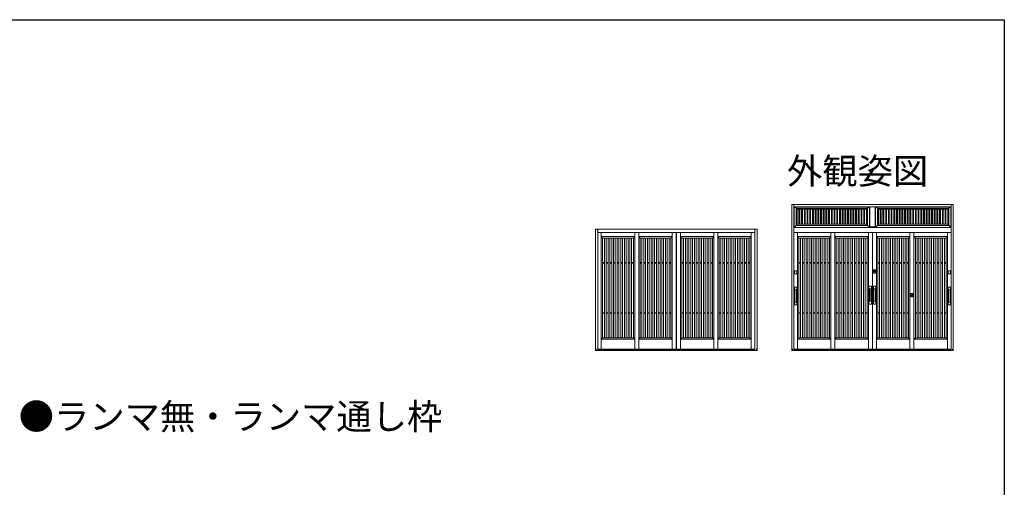
# Model space of a CAD drawing. Extents: x 0 to 1386, y 0 to 2245.
# Drawn here: x 587 to 1386, y 1805 to 2184 of the extents above; entities that cross this region are included whole.
import ezdxf
from ezdxf.enums import TextEntityAlignment as Align

# ---------------------------------------------------------------- set-up
doc = ezdxf.new("R2010")
doc.units = 0
for name, color, linetype in [('USER1', 3, 'CONTINUOUS'), ('YKK_A1', 4, 'CONTINUOUS'), ('YKK_ZWAK', 7, 'CONTINUOUS')]:
    doc.layers.add(name, color=color, linetype=linetype)
doc.styles.get("Standard").update_dxf_attribs({"font": 'txt', "bigfont": 'BIGFONT'})

msp = doc.modelspace()

# ---------------------------------------------------------------- linework, layer by layer
at = {"layer": 'YKK_A1', "color": 4, "linetype": 'Continuous', "lineweight": 13}
for p, q in [((1344.5, 2033.97), (1213.5, 2033.97)), ((1213.5, 2033.97), (1213.5, 1915.62)), ((1215.25, 2033.97), (1215.25, 1915.62)), ((1342.75, 2032.22), (1215.25, 2032.22)), ((1215.4, 2032.22), (1215.4, 2015.48)), ((1215.91, 2032.22), (1217.9, 2030.23)), ((1217, 2031.13), (1217, 2017.08)), ((1275, 2031.13), (1217, 2031.13)), ((1217.9, 2030.23), (1217.9, 2017.98)), ((1274.1, 2030.23), (1217.9, 2030.23)), ((1219.34, 2030.23), (1219.34, 2017.98)), ((1220.09, 2030.23), (1220.09, 2017.98)), ((1221.53, 2030.23), (1221.53, 2017.98)), ((1222.28, 2030.23), (1222.28, 2017.98)), ((1223.72, 2030.23), (1223.72, 2017.98)), ((1224.47, 2030.23), (1224.47, 2017.98)), ((1225.91, 2030.23), (1225.91, 2017.98)), ((1226.66, 2030.23), (1226.66, 2017.98)), ((1228.1, 2030.23), (1228.1, 2017.98)), ((1228.85, 2030.23), (1228.85, 2017.98)), ((1230.29, 2030.23), (1230.29, 2017.98)), ((1231.04, 2030.23), (1231.04, 2017.98)), ((1232.48, 2030.23), (1232.48, 2017.98)), ((1233.23, 2030.23), (1233.23, 2017.98)), ((1234.67, 2030.23), (1234.67, 2017.98)), ((1235.42, 2030.23), (1235.42, 2017.98)), ((1236.86, 2030.23), (1236.86, 2017.98)), ((1237.61, 2030.23), (1237.61, 2017.98)), ((1239.05, 2030.23), (1239.05, 2017.98)), ((1239.8, 2030.23), (1239.8, 2017.98)), ((1241.24, 2030.23), (1241.24, 2017.98)), ((1241.99, 2030.23), (1241.99, 2017.98)), ((1243.43, 2030.23), (1243.43, 2017.98)), ((1244.18, 2030.23), (1244.18, 2017.98)), ((1245.63, 2030.23), (1245.63, 2017.98)), ((1246.38, 2030.23), (1246.38, 2017.98)), ((1247.82, 2030.23), (1247.82, 2017.98)), ((1248.57, 2030.23), (1248.57, 2017.98)), ((1250.01, 2030.23), (1250.01, 2017.98)), ((1250.76, 2030.23), (1250.76, 2017.98)), ((1252.2, 2030.23), (1252.2, 2017.98)), ((1252.95, 2030.23), (1252.95, 2017.98)), ((1254.39, 2030.23), (1254.39, 2017.98)), ((1255.14, 2030.23), (1255.14, 2017.98)), ((1256.58, 2030.23), (1256.58, 2017.98)), ((1257.33, 2030.23), (1257.33, 2017.98)), ((1258.77, 2030.23), (1258.77, 2017.98)), ((1259.52, 2030.23), (1259.52, 2017.98)), ((1260.96, 2030.23), (1260.96, 2017.98)), ((1261.71, 2030.23), (1261.71, 2017.98)), ((1263.15, 2030.23), (1263.15, 2017.98)), ((1263.9, 2030.23), (1263.9, 2017.98)), ((1265.34, 2030.23), (1265.34, 2017.98)), ((1266.09, 2030.23), (1266.09, 2017.98)), ((1267.53, 2030.23), (1267.53, 2017.98)), ((1268.28, 2030.23), (1268.28, 2017.98)), ((1269.72, 2030.23), (1269.72, 2017.98)), ((1270.47, 2030.23), (1270.47, 2017.98)), ((1271.91, 2030.23), (1271.91, 2017.98)), ((1272.66, 2030.23), (1272.66, 2017.98)), ((1276.09, 2032.22), (1274.1, 2030.23)), ((1274.1, 2017.98), (1274.1, 2030.23)), ((1275, 2017.08), (1275, 2031.13)), ((1276.6, 2015.48), (1276.6, 2032.22)), ((1276.75, 2032.22), (1276.75, 2015.98)), ((1281.25, 2032.22), (1281.25, 2015.98)), ((1281.4, 2015.48), (1281.4, 2032.22)), ((1281.91, 2032.22), (1283.9, 2030.23)), ((1283, 2031.13), (1341, 2031.13)), ((1283, 2017.08), (1283, 2031.13)), ((1283.9, 2030.23), (1340.1, 2030.23)), ((1283.9, 2017.98), (1283.9, 2030.23)), ((1285.34, 2030.23), (1285.34, 2017.98)), ((1286.09, 2030.23), (1286.09, 2017.98)), ((1287.53, 2030.23), (1287.53, 2017.98)), ((1288.28, 2030.23), (1288.28, 2017.98)), ((1289.72, 2030.23), (1289.72, 2017.98)), ((1290.47, 2030.23), (1290.47, 2017.98)), ((1291.91, 2030.23), (1291.91, 2017.98)), ((1292.66, 2030.23), (1292.66, 2017.98)), ((1294.1, 2030.23), (1294.1, 2017.98)), ((1294.85, 2030.23), (1294.85, 2017.98)), ((1296.29, 2030.23), (1296.29, 2017.98)), ((1297.04, 2030.23), (1297.04, 2017.98)), ((1298.48, 2030.23), (1298.48, 2017.98)), ((1299.23, 2030.23), (1299.23, 2017.98)), ((1300.67, 2030.23), (1300.67, 2017.98)), ((1301.42, 2030.23), (1301.42, 2017.98)), ((1302.86, 2030.23), (1302.86, 2017.98)), ((1303.61, 2030.23), (1303.61, 2017.98)), ((1305.05, 2030.23), (1305.05, 2017.98)), ((1305.8, 2030.23), (1305.8, 2017.98)), ((1307.24, 2030.23), (1307.24, 2017.98)), ((1307.99, 2030.23), (1307.99, 2017.98)), ((1309.43, 2030.23), (1309.43, 2017.98)), ((1310.18, 2030.23), (1310.18, 2017.98)), ((1311.63, 2030.23), (1311.63, 2017.98)), ((1312.38, 2030.23), (1312.38, 2017.98)), ((1313.82, 2030.23), (1313.82, 2017.98)), ((1314.57, 2030.23), (1314.57, 2017.98)), ((1316.01, 2030.23), (1316.01, 2017.98)), ((1316.76, 2030.23), (1316.76, 2017.98)), ((1318.2, 2030.23), (1318.2, 2017.98)), ((1318.95, 2030.23), (1318.95, 2017.98)), ((1320.39, 2030.23), (1320.39, 2017.98)), ((1321.14, 2030.23), (1321.14, 2017.98)), ((1322.58, 2030.23), (1322.58, 2017.98)), ((1323.33, 2030.23), (1323.33, 2017.98)), ((1324.77, 2030.23), (1324.77, 2017.98)), ((1325.52, 2030.23), (1325.52, 2017.98)), ((1326.96, 2030.23), (1326.96, 2017.98)), ((1327.71, 2030.23), (1327.71, 2017.98)), ((1329.15, 2030.23), (1329.15, 2017.98)), ((1329.9, 2030.23), (1329.9, 2017.98)), ((1331.34, 2030.23), (1331.34, 2017.98)), ((1332.09, 2030.23), (1332.09, 2017.98)), ((1333.53, 2030.23), (1333.53, 2017.98)), ((1334.28, 2030.23), (1334.28, 2017.98)), ((1335.72, 2030.23), (1335.72, 2017.98)), ((1336.47, 2030.23), (1336.47, 2017.98)), ((1337.91, 2030.23), (1337.91, 2017.98)), ((1338.66, 2030.23), (1338.66, 2017.98)), ((1342.09, 2032.22), (1340.1, 2030.23)), ((1340.1, 2030.23), (1340.1, 2017.98)), ((1341, 2031.13), (1341, 2017.08)), ((1342.6, 2032.22), (1342.6, 2015.48)), ((1342.75, 2033.97), (1342.75, 1915.62)), ((1344.5, 2033.97), (1344.5, 1915.62)), ((1185.32, 2013.97), (1054.32, 2013.97)), ((1054.32, 2013.97), (1054.32, 1915.62)), ((1056.07, 2013.97), (1056.07, 1915.62)), ((1183.57, 2013.97), (1183.57, 1915.62)), ((1185.32, 2013.97), (1185.32, 1915.62)), ((1215.25, 2015.48), (1342.75, 2015.48)), ((1215.4, 2015.48), (1217.9, 2017.98)), ((1215.4, 2015.48), (1276.6, 2015.48)), ((1217, 2017.08), (1275, 2017.08)), ((1217.9, 2017.98), (1274.1, 2017.98)), ((1274.1, 2017.98), (1276.6, 2015.48)), ((1276.6, 2015.97), (1281.4, 2015.97)), ((1283.9, 2017.98), (1281.4, 2015.48)), ((1342.6, 2015.48), (1281.4, 2015.48)), ((1341, 2017.08), (1283, 2017.08)), ((1340.1, 2017.98), (1283.9, 2017.98)), ((1342.6, 2015.48), (1340.1, 2017.98)), ((1055.61, 2012.72), (1055.76, 2012.72)), ((1056.07, 2011.47), (1183.57, 2011.47)), ((1183.57, 2011.47), (1056.07, 2011.47)), ((1058.95, 2011.47), (1058.95, 1916.67)), ((1058.95, 2007.97), (1060.05, 2006.87)), ((1086.11, 2007.97), (1058.95, 2007.97)), ((1060.05, 2006.87), (1085.01, 2006.87)), ((1060.05, 1925.87), (1060.05, 2006.87)), ((1061.49, 2006.87), (1061.49, 1925.87)), ((1062.99, 2006.87), (1062.99, 1925.87)), ((1064.43, 2006.87), (1064.43, 1925.87)), ((1065.93, 2006.87), (1065.93, 1925.87)), ((1067.37, 2006.87), (1067.37, 1925.87)), ((1068.87, 2006.87), (1068.87, 1925.87)), ((1070.31, 2006.87), (1070.31, 1925.87)), ((1071.81, 2006.87), (1071.81, 1925.87)), ((1073.25, 2006.87), (1073.25, 1925.87)), ((1074.75, 2006.87), (1074.75, 1925.87)), ((1076.19, 2006.87), (1076.19, 1925.87)), ((1077.69, 2006.87), (1077.69, 1925.87)), ((1079.13, 2006.87), (1079.13, 1925.87)), ((1080.63, 2006.87), (1080.63, 1925.87)), ((1082.07, 2006.87), (1082.07, 1925.87)), ((1083.57, 2006.87), (1083.57, 1925.87)), ((1085.01, 2006.87), (1086.11, 2007.97)), ((1085.01, 2006.87), (1085.01, 1925.87)), ((1086.11, 1916.67), (1086.11, 2011.47)), ((1086.11, 2011.47), (1086.11, 1916.67)), ((1089.36, 2011.47), (1089.36, 1916.67)), ((1089.36, 2007.97), (1116.52, 2007.97)), ((1090.46, 2006.87), (1089.36, 2007.97)), ((1090.46, 2006.87), (1090.46, 1925.87)), ((1115.42, 2006.87), (1090.46, 2006.87)), ((1091.9, 2006.87), (1091.9, 1925.87)), ((1093.4, 2006.87), (1093.4, 1925.87)), ((1094.84, 2006.87), (1094.84, 1925.87)), ((1096.34, 2006.87), (1096.34, 1925.87)), ((1097.78, 2006.87), (1097.78, 1925.87)), ((1099.28, 2006.87), (1099.28, 1925.87)), ((1100.72, 2006.87), (1100.72, 1925.87)), ((1102.22, 2006.87), (1102.22, 1925.87)), ((1103.66, 2006.87), (1103.66, 1925.87)), ((1105.16, 2006.87), (1105.16, 1925.87)), ((1106.6, 2006.87), (1106.6, 1925.87)), ((1108.1, 2006.87), (1108.1, 1925.87)), ((1109.54, 2006.87), (1109.54, 1925.87)), ((1111.04, 2006.87), (1111.04, 1925.87)), ((1112.48, 2006.87), (1112.48, 1925.87)), ((1113.98, 2006.87), (1113.98, 1925.87)), ((1116.52, 2007.97), (1115.42, 2006.87)), ((1115.42, 1925.87), (1115.42, 2006.87)), ((1116.52, 2011.47), (1116.52, 1916.67)), ((1119.77, 2011.47), (1119.77, 1916.67)), ((1119.87, 2011.47), (1119.87, 1916.67)), ((1123.12, 2011.47), (1123.12, 1916.67)), ((1123.12, 2007.97), (1124.22, 2006.87)), ((1150.29, 2007.97), (1123.12, 2007.97)), ((1124.22, 2006.87), (1149.19, 2006.87)), ((1124.22, 1925.87), (1124.22, 2006.87)), ((1125.66, 2006.87), (1125.66, 1925.87)), ((1127.16, 2006.87), (1127.16, 1925.87)), ((1128.6, 2006.87), (1128.6, 1925.87)), ((1130.1, 2006.87), (1130.1, 1925.87)), ((1131.54, 2006.87), (1131.54, 1925.87)), ((1133.04, 2006.87), (1133.04, 1925.87)), ((1134.48, 2006.87), (1134.48, 1925.87)), ((1135.98, 2006.87), (1135.98, 1925.87)), ((1137.42, 2006.87), (1137.42, 1925.87)), ((1138.92, 2006.87), (1138.92, 1925.87)), ((1140.37, 2006.87), (1140.37, 1925.87)), ((1141.87, 2006.87), (1141.87, 1925.87)), ((1143.31, 2006.87), (1143.31, 1925.87)), ((1144.81, 2006.87), (1144.81, 1925.87)), ((1146.25, 2006.87), (1146.25, 1925.87)), ((1147.75, 2006.87), (1147.75, 1925.87)), ((1149.19, 2006.87), (1150.29, 2007.97)), ((1149.19, 2006.87), (1149.19, 1925.87)), ((1150.29, 2011.47), (1150.29, 1916.67)), ((1153.54, 1916.67), (1153.54, 2011.47)), ((1153.54, 2011.47), (1153.54, 1916.67)), ((1153.54, 2007.97), (1180.7, 2007.97)), ((1154.64, 2006.87), (1153.54, 2007.97)), ((1154.64, 2006.87), (1154.64, 1925.87)), ((1179.6, 2006.87), (1154.64, 2006.87)), ((1156.08, 2006.87), (1156.08, 1925.87)), ((1157.58, 2006.87), (1157.58, 1925.87)), ((1159.02, 2006.87), (1159.02, 1925.87)), ((1160.52, 2006.87), (1160.52, 1925.87)), ((1161.96, 2006.87), (1161.96, 1925.87)), ((1163.46, 2006.87), (1163.46, 1925.87)), ((1164.9, 2006.87), (1164.9, 1925.87)), ((1166.4, 2006.87), (1166.4, 1925.87)), ((1167.84, 2006.87), (1167.84, 1925.87)), ((1169.34, 2006.87), (1169.34, 1925.87)), ((1170.78, 2006.87), (1170.78, 1925.87)), ((1172.28, 2006.87), (1172.28, 1925.87)), ((1173.72, 2006.87), (1173.72, 1925.87)), ((1175.22, 2006.87), (1175.22, 1925.87)), ((1176.66, 2006.87), (1176.66, 1925.87)), ((1178.16, 2006.87), (1178.16, 1925.87)), ((1180.7, 2007.97), (1179.6, 2006.87)), ((1179.6, 1925.87), (1179.6, 2006.87)), ((1180.7, 2011.47), (1180.7, 1916.67)), ((1215.25, 2011.47), (1342.75, 2011.47)), ((1218.13, 2011.47), (1218.13, 1916.67)), ((1218.13, 2007.97), (1219.23, 2006.87)), ((1245.29, 2007.97), (1218.13, 2007.97)), ((1219.23, 2006.87), (1244.19, 2006.87)), ((1219.23, 1925.87), (1219.23, 2006.87)), ((1220.67, 2006.87), (1220.67, 1925.87)), ((1222.17, 2006.87), (1222.17, 1925.87)), ((1223.61, 2006.87), (1223.61, 1925.87)), ((1225.11, 2006.87), (1225.11, 1925.87)), ((1226.55, 2006.87), (1226.55, 1925.87)), ((1228.05, 2006.87), (1228.05, 1925.87)), ((1229.49, 2006.87), (1229.49, 1925.87)), ((1230.99, 2006.87), (1230.99, 1925.87)), ((1232.43, 2006.87), (1232.43, 1925.87)), ((1233.93, 2006.87), (1233.93, 1925.87)), ((1235.37, 2006.87), (1235.37, 1925.87)), ((1236.87, 2006.87), (1236.87, 1925.87)), ((1238.31, 2006.87), (1238.31, 1925.87)), ((1239.81, 2006.87), (1239.81, 1925.87)), ((1241.25, 2006.87), (1241.25, 1925.87)), ((1242.75, 2006.87), (1242.75, 1925.87)), ((1244.19, 2006.87), (1245.29, 2007.97)), ((1244.19, 2006.87), (1244.19, 1925.87)), ((1245.29, 1916.67), (1245.29, 2011.47)), ((1245.29, 2011.47), (1245.29, 1916.67)), ((1248.54, 2011.47), (1248.54, 1916.67)), ((1248.54, 2007.97), (1275.7, 2007.97)), ((1249.64, 2006.87), (1248.54, 2007.97)), ((1249.64, 2006.87), (1249.64, 1925.87)), ((1274.6, 2006.87), (1249.64, 2006.87)), ((1251.08, 2006.87), (1251.08, 1925.87)), ((1252.58, 2006.87), (1252.58, 1925.87)), ((1254.02, 2006.87), (1254.02, 1925.87)), ((1255.52, 2006.87), (1255.52, 1925.87)), ((1256.96, 2006.87), (1256.96, 1925.87)), ((1258.46, 2006.87), (1258.46, 1925.87)), ((1259.9, 2006.87), (1259.9, 1925.87)), ((1261.4, 2006.87), (1261.4, 1925.87)), ((1262.84, 2006.87), (1262.84, 1925.87)), ((1264.34, 2006.87), (1264.34, 1925.87)), ((1265.78, 2006.87), (1265.78, 1925.87)), ((1267.28, 2006.87), (1267.28, 1925.87)), ((1268.72, 2006.87), (1268.72, 1925.87)), ((1270.22, 2006.87), (1270.22, 1925.87)), ((1271.66, 2006.87), (1271.66, 1925.87)), ((1273.16, 2006.87), (1273.16, 1925.87)), ((1275.7, 2007.97), (1274.6, 2006.87)), ((1274.6, 1925.87), (1274.6, 2006.87)), ((1275.7, 2011.47), (1275.7, 1916.67)), ((1278.95, 2011.47), (1278.95, 1916.67)), ((1279.05, 2011.47), (1279.05, 1916.67)), ((1282.3, 2011.47), (1282.3, 1916.67)), ((1282.3, 2007.97), (1283.4, 2006.87)), ((1309.46, 2007.97), (1282.3, 2007.97)), ((1283.4, 2006.87), (1308.36, 2006.87)), ((1283.4, 1925.87), (1283.4, 2006.87)), ((1284.84, 2006.87), (1284.84, 1925.87)), ((1286.34, 2006.87), (1286.34, 1925.87)), ((1287.78, 2006.87), (1287.78, 1925.87)), ((1289.28, 2006.87), (1289.28, 1925.87)), ((1290.72, 2006.87), (1290.72, 1925.87)), ((1292.22, 2006.87), (1292.22, 1925.87)), ((1293.66, 2006.87), (1293.66, 1925.87)), ((1295.16, 2006.87), (1295.16, 1925.87)), ((1296.6, 2006.87), (1296.6, 1925.87)), ((1298.1, 2006.87), (1298.1, 1925.87)), ((1299.54, 2006.87), (1299.54, 1925.87)), ((1301.04, 2006.87), (1301.04, 1925.87)), ((1302.48, 2006.87), (1302.48, 1925.87)), ((1303.98, 2006.87), (1303.98, 1925.87)), ((1305.42, 2006.87), (1305.42, 1925.87)), ((1306.92, 2006.87), (1306.92, 1925.87)), ((1308.36, 2006.87), (1309.46, 2007.97)), ((1308.36, 2006.87), (1308.36, 1925.87)), ((1309.46, 2011.47), (1309.46, 1916.67)), ((1312.71, 1916.67), (1312.71, 2011.47)), ((1312.71, 2011.47), (1312.71, 1916.67)), ((1312.71, 2007.97), (1339.88, 2007.97)), ((1313.81, 2006.87), (1312.71, 2007.97)), ((1313.81, 2006.87), (1313.81, 1925.87)), ((1338.78, 2006.87), (1313.81, 2006.87)), ((1315.25, 2006.87), (1315.25, 1925.87)), ((1316.75, 2006.87), (1316.75, 1925.87)), ((1318.19, 2006.87), (1318.19, 1925.87)), ((1319.69, 2006.87), (1319.69, 1925.87)), ((1321.13, 2006.87), (1321.13, 1925.87)), ((1322.63, 2006.87), (1322.63, 1925.87)), ((1324.07, 2006.87), (1324.07, 1925.87)), ((1325.57, 2006.87), (1325.57, 1925.87)), ((1327.01, 2006.87), (1327.01, 1925.87)), ((1328.51, 2006.87), (1328.51, 1925.87)), ((1329.95, 2006.87), (1329.95, 1925.87)), ((1331.45, 2006.87), (1331.45, 1925.87)), ((1332.89, 2006.87), (1332.89, 1925.87)), ((1334.39, 2006.87), (1334.39, 1925.87)), ((1335.83, 2006.87), (1335.83, 1925.87)), ((1337.33, 2006.87), (1337.33, 1925.87)), ((1339.88, 2007.97), (1338.78, 2006.87)), ((1338.78, 1925.87), (1338.78, 2006.87)), ((1339.88, 2011.47), (1339.88, 1916.67)), ((1061.49, 1986.97), (1060.05, 1986.97)), ((1061.49, 1986.52), (1060.05, 1986.52)), ((1064.43, 1986.97), (1062.99, 1986.97)), ((1064.43, 1986.52), (1062.99, 1986.52)), ((1067.37, 1986.97), (1065.93, 1986.97)), ((1067.37, 1986.52), (1065.93, 1986.52)), ((1070.31, 1986.97), (1068.87, 1986.97)), ((1070.31, 1986.52), (1068.87, 1986.52)), ((1073.25, 1986.97), (1071.81, 1986.97)), ((1073.25, 1986.52), (1071.81, 1986.52)), ((1076.19, 1986.97), (1074.75, 1986.97)), ((1076.19, 1986.52), (1074.75, 1986.52)), ((1079.13, 1986.97), (1077.69, 1986.97)), ((1079.13, 1986.52), (1077.69, 1986.52)), ((1082.07, 1986.97), (1080.63, 1986.97)), ((1082.07, 1986.52), (1080.63, 1986.52)), ((1085.01, 1986.97), (1083.57, 1986.97)), ((1085.01, 1986.52), (1083.57, 1986.52)), ((1090.46, 1986.97), (1091.9, 1986.97)), ((1090.46, 1986.52), (1091.9, 1986.52)), ((1093.4, 1986.97), (1094.84, 1986.97)), ((1093.4, 1986.52), (1094.84, 1986.52)), ((1096.34, 1986.97), (1097.78, 1986.97)), ((1096.34, 1986.52), (1097.78, 1986.52)), ((1099.28, 1986.97), (1100.72, 1986.97)), ((1099.28, 1986.52), (1100.72, 1986.52)), ((1102.22, 1986.97), (1103.66, 1986.97)), ((1102.22, 1986.52), (1103.66, 1986.52)), ((1105.16, 1986.97), (1106.6, 1986.97)), ((1105.16, 1986.52), (1106.6, 1986.52)), ((1108.1, 1986.97), (1109.54, 1986.97)), ((1108.1, 1986.52), (1109.54, 1986.52)), ((1111.04, 1986.97), (1112.48, 1986.97)), ((1111.04, 1986.52), (1112.48, 1986.52)), ((1113.98, 1986.97), (1115.42, 1986.97)), ((1113.98, 1986.52), (1115.42, 1986.52)), ((1125.66, 1986.97), (1124.22, 1986.97)), ((1125.66, 1986.52), (1124.22, 1986.52)), ((1128.6, 1986.97), (1127.16, 1986.97)), ((1128.6, 1986.52), (1127.16, 1986.52)), ((1131.54, 1986.97), (1130.1, 1986.97)), ((1131.54, 1986.52), (1130.1, 1986.52)), ((1134.48, 1986.97), (1133.04, 1986.97)), ((1134.48, 1986.52), (1133.04, 1986.52)), ((1137.42, 1986.97), (1135.98, 1986.97)), ((1137.42, 1986.52), (1135.98, 1986.52)), ((1140.37, 1986.97), (1138.92, 1986.97)), ((1140.37, 1986.52), (1138.92, 1986.52)), ((1143.31, 1986.97), (1141.87, 1986.97)), ((1143.31, 1986.52), (1141.87, 1986.52)), ((1146.25, 1986.97), (1144.81, 1986.97)), ((1146.25, 1986.52), (1144.81, 1986.52)), ((1149.19, 1986.97), (1147.75, 1986.97)), ((1149.19, 1986.52), (1147.75, 1986.52)), ((1154.64, 1986.97), (1156.08, 1986.97)), ((1154.64, 1986.52), (1156.08, 1986.52)), ((1157.58, 1986.97), (1159.02, 1986.97)), ((1157.58, 1986.52), (1159.02, 1986.52)), ((1160.52, 1986.97), (1161.96, 1986.97)), ((1160.52, 1986.52), (1161.96, 1986.52)), ((1163.46, 1986.97), (1164.9, 1986.97)), ((1163.46, 1986.52), (1164.9, 1986.52)), ((1166.4, 1986.97), (1167.84, 1986.97)), ((1166.4, 1986.52), (1167.84, 1986.52)), ((1169.34, 1986.97), (1170.78, 1986.97)), ((1169.34, 1986.52), (1170.78, 1986.52)), ((1172.28, 1986.97), (1173.72, 1986.97)), ((1172.28, 1986.52), (1173.72, 1986.52)), ((1175.22, 1986.97), (1176.66, 1986.97)), ((1175.22, 1986.52), (1176.66, 1986.52)), ((1178.16, 1986.97), (1179.6, 1986.97)), ((1178.16, 1986.52), (1179.6, 1986.52)), ((1220.67, 1986.97), (1219.23, 1986.97)), ((1220.67, 1986.52), (1219.23, 1986.52)), ((1223.61, 1986.97), (1222.17, 1986.97)), ((1223.61, 1986.52), (1222.17, 1986.52)), ((1226.55, 1986.97), (1225.11, 1986.97)), ((1226.55, 1986.52), (1225.11, 1986.52)), ((1229.49, 1986.97), (1228.05, 1986.97)), ((1229.49, 1986.52), (1228.05, 1986.52)), ((1232.43, 1986.97), (1230.99, 1986.97)), ((1232.43, 1986.52), (1230.99, 1986.52)), ((1235.37, 1986.97), (1233.93, 1986.97)), ((1235.37, 1986.52), (1233.93, 1986.52)), ((1238.31, 1986.97), (1236.87, 1986.97)), ((1238.31, 1986.52), (1236.87, 1986.52)), ((1241.25, 1986.97), (1239.81, 1986.97)), ((1241.25, 1986.52), (1239.81, 1986.52)), ((1244.19, 1986.97), (1242.75, 1986.97)), ((1244.19, 1986.52), (1242.75, 1986.52)), ((1249.64, 1986.97), (1251.08, 1986.97)), ((1249.64, 1986.52), (1251.08, 1986.52)), ((1252.58, 1986.97), (1254.02, 1986.97)), ((1252.58, 1986.52), (1254.02, 1986.52)), ((1255.52, 1986.97), (1256.96, 1986.97)), ((1255.52, 1986.52), (1256.96, 1986.52)), ((1258.46, 1986.97), (1259.9, 1986.97)), ((1258.46, 1986.52), (1259.9, 1986.52)), ((1261.4, 1986.97), (1262.84, 1986.97)), ((1261.4, 1986.52), (1262.84, 1986.52)), ((1264.34, 1986.97), (1265.78, 1986.97)), ((1264.34, 1986.52), (1265.78, 1986.52)), ((1267.28, 1986.97), (1268.72, 1986.97)), ((1267.28, 1986.52), (1268.72, 1986.52)), ((1270.22, 1986.97), (1271.66, 1986.97)), ((1270.22, 1986.52), (1271.66, 1986.52)), ((1273.16, 1986.97), (1274.6, 1986.97)), ((1273.16, 1986.52), (1274.6, 1986.52)), ((1284.84, 1986.97), (1283.4, 1986.97)), ((1284.84, 1986.52), (1283.4, 1986.52)), ((1287.78, 1986.97), (1286.34, 1986.97)), ((1287.78, 1986.52), (1286.34, 1986.52)), ((1290.72, 1986.97), (1289.28, 1986.97)), ((1290.72, 1986.52), (1289.28, 1986.52)), ((1293.66, 1986.97), (1292.22, 1986.97)), ((1293.66, 1986.52), (1292.22, 1986.52)), ((1296.6, 1986.97), (1295.16, 1986.97)), ((1296.6, 1986.52), (1295.16, 1986.52)), ((1299.54, 1986.97), (1298.1, 1986.97)), ((1299.54, 1986.52), (1298.1, 1986.52)), ((1302.48, 1986.97), (1301.04, 1986.97)), ((1302.48, 1986.52), (1301.04, 1986.52)), ((1305.42, 1986.97), (1303.98, 1986.97)), ((1305.42, 1986.52), (1303.98, 1986.52)), ((1308.36, 1986.97), (1306.92, 1986.97)), ((1308.36, 1986.52), (1306.92, 1986.52)), ((1313.81, 1986.97), (1315.25, 1986.97)), ((1313.81, 1986.52), (1315.25, 1986.52)), ((1316.75, 1986.97), (1318.19, 1986.97)), ((1316.75, 1986.52), (1318.19, 1986.52)), ((1319.69, 1986.97), (1321.13, 1986.97)), ((1319.69, 1986.52), (1321.13, 1986.52)), ((1322.63, 1986.97), (1324.07, 1986.97)), ((1322.63, 1986.52), (1324.07, 1986.52)), ((1325.57, 1986.97), (1327.01, 1986.97)), ((1325.57, 1986.52), (1327.01, 1986.52)), ((1328.51, 1986.97), (1329.95, 1986.97)), ((1328.51, 1986.52), (1329.95, 1986.52)), ((1331.45, 1986.97), (1332.89, 1986.97)), ((1331.45, 1986.52), (1332.89, 1986.52)), ((1334.39, 1986.97), (1335.83, 1986.97)), ((1334.39, 1986.52), (1335.83, 1986.52)), ((1337.33, 1986.97), (1338.78, 1986.97)), ((1337.33, 1986.52), (1338.78, 1986.52)), ((1215.63, 1980.32), (1215.63, 1977.77)), ((1217.58, 1980.37), (1215.68, 1980.37)), ((1215.68, 1977.72), (1217.58, 1977.72)), ((1217.63, 1977.77), (1217.63, 1980.32)), ((1279.81, 1981.04), (1279.81, 1978.49)), ((1281.76, 1981.09), (1279.86, 1981.09)), ((1279.86, 1978.44), (1281.76, 1978.44)), ((1280.39, 1979.89), (1280.4, 1979.89)), ((1280.39, 1979.88), (1280.39, 1979.88)), ((1280.39, 1979.87), (1280.39, 1979.87)), ((1280.39, 1979.67), (1280.39, 1979.67)), ((1280.39, 1979.66), (1280.39, 1979.66)), ((1280.4, 1979.65), (1280.39, 1979.65)), ((1280.71, 1980.19), (1280.71, 1980.19)), ((1280.71, 1979.35), (1280.71, 1979.35)), ((1280.81, 1979.42), (1280.74, 1979.42)), ((1280.75, 1980.12), (1280.75, 1980.11)), ((1280.75, 1980.12), (1280.75, 1980.06)), ((1280.75, 1980.11), (1280.75, 1980.06)), ((1280.75, 1980.05), (1280.75, 1980.06)), ((1280.75, 1980.06), (1280.87, 1980.06)), ((1280.87, 1980.05), (1280.75, 1980.05)), ((1280.81, 1979.51), (1280.75, 1979.51)), ((1280.75, 1979.48), (1280.75, 1979.44)), ((1280.75, 1979.44), (1280.75, 1979.43)), ((1280.75, 1979.36), (1280.75, 1979.35)), ((1280.76, 1979.88), (1280.76, 1979.88)), ((1280.76, 1979.88), (1280.86, 1979.88)), ((1280.78, 1979.88), (1280.77, 1979.87)), ((1280.78, 1979.53), (1280.85, 1979.67)), ((1280.86, 1979.66), (1280.79, 1979.53)), ((1280.87, 1979.51), (1280.81, 1979.51)), ((1280.87, 1979.42), (1280.81, 1979.42)), ((1280.87, 1980.06), (1280.87, 1980.12)), ((1280.87, 1980.06), (1280.87, 1980.05)), ((1280.87, 1979.44), (1280.87, 1979.48)), ((1280.87, 1979.43), (1280.87, 1979.44)), ((1280.88, 1980.11), (1280.88, 1980.12)), ((1280.88, 1980.06), (1280.88, 1980.11)), ((1280.88, 1979.35), (1280.88, 1979.36)), ((1280.91, 1980.19), (1280.91, 1980.19)), ((1280.91, 1979.35), (1280.91, 1979.35)), ((1280.92, 1980.19), (1280.92, 1980.19)), ((1280.93, 1980.19), (1280.92, 1980.19)), ((1281.2, 1979.59), (1281.2, 1979.59)), ((1281.2, 1979.58), (1281.2, 1979.59)), ((1281.23, 1979.89), (1281.22, 1979.89)), ((1281.22, 1979.65), (1281.23, 1979.65)), ((1281.23, 1979.88), (1281.23, 1979.88)), ((1281.23, 1979.87), (1281.23, 1979.87)), ((1281.23, 1979.67), (1281.23, 1979.67)), ((1281.23, 1979.66), (1281.23, 1979.66)), ((1281.81, 1978.49), (1281.81, 1981.04)), ((1340.36, 1980.32), (1340.36, 1977.77)), ((1342.31, 1980.37), (1340.41, 1980.37)), ((1340.41, 1977.72), (1342.31, 1977.72)), ((1342.36, 1977.77), (1342.36, 1980.32)), ((1215.63, 1966.99), (1215.63, 1952.59)), ((1217.58, 1967.04), (1215.68, 1967.04)), ((1217.63, 1952.59), (1217.63, 1966.99)), ((1276.18, 1967.74), (1276.18, 1953.34)), ((1278.13, 1967.79), (1276.23, 1967.79)), ((1278.18, 1953.34), (1278.18, 1967.74)), ((1279.81, 1967.72), (1279.81, 1953.32)), ((1281.76, 1967.77), (1279.86, 1967.77)), ((1281.81, 1953.32), (1281.81, 1967.72)), ((1340.36, 1966.99), (1340.36, 1952.59)), ((1342.31, 1967.04), (1340.41, 1967.04)), ((1342.36, 1952.59), (1342.36, 1966.99)), ((1216, 1964.72), (1216, 1954.87)), ((1216, 1964.72), (1216, 1954.87)), ((1217.17, 1964.79), (1216.08, 1964.79)), ((1217.17, 1964.79), (1216.08, 1964.79)), ((1217.25, 1954.87), (1217.25, 1964.72)), ((1217.25, 1954.87), (1217.25, 1964.72)), ((1276.56, 1965.46), (1276.56, 1955.61)), ((1276.56, 1965.46), (1276.56, 1955.61)), ((1277.73, 1965.54), (1276.64, 1965.54)), ((1277.73, 1965.54), (1276.64, 1965.54)), ((1277.81, 1955.61), (1277.81, 1965.46)), ((1277.81, 1955.61), (1277.81, 1965.46)), ((1280.19, 1965.44), (1280.19, 1955.59)), ((1280.19, 1965.44), (1280.19, 1955.59)), ((1281.36, 1965.52), (1280.26, 1965.52)), ((1281.36, 1965.52), (1280.26, 1965.52)), ((1281.43, 1955.59), (1281.43, 1965.44)), ((1281.43, 1955.59), (1281.43, 1965.44)), ((1310.09, 1959.24), (1310.09, 1961.79)), ((1310.14, 1961.84), (1312.04, 1961.84)), ((1312.04, 1959.19), (1310.14, 1959.19)), ((1310.66, 1960.62), (1310.67, 1960.62)), ((1310.67, 1960.42), (1310.66, 1960.42)), ((1310.67, 1960.64), (1310.67, 1960.64)), ((1310.67, 1960.63), (1310.67, 1960.63)), ((1310.67, 1960.41), (1310.67, 1960.41)), ((1310.67, 1960.4), (1310.67, 1960.4)), ((1310.7, 1960.33), (1310.69, 1960.33)), ((1310.7, 1960.33), (1310.7, 1960.33)), ((1310.97, 1960.94), (1310.97, 1960.93)), ((1310.97, 1960.93), (1310.98, 1960.93)), ((1310.99, 1960.94), (1310.99, 1960.94)), ((1310.99, 1960.09), (1310.99, 1960.1)), ((1311.02, 1960.85), (1311.02, 1960.86)), ((1311.02, 1960.81), (1311.02, 1960.85)), ((1311.02, 1960.09), (1311.02, 1960.1)), ((1311.03, 1960.8), (1311.03, 1960.86)), ((1311.03, 1960.8), (1311.03, 1960.79)), ((1311.15, 1960.8), (1311.03, 1960.8)), ((1311.03, 1960.79), (1311.15, 1960.79)), ((1311.03, 1960.26), (1311.09, 1960.25)), ((1311.03, 1960.18), (1311.03, 1960.22)), ((1311.03, 1960.17), (1311.03, 1960.18)), ((1311.03, 1960.17), (1311.09, 1960.16)), ((1311.14, 1960.63), (1311.04, 1960.63)), ((1311.04, 1960.41), (1311.1, 1960.28)), ((1311.12, 1960.28), (1311.05, 1960.42)), ((1311.09, 1960.25), (1311.15, 1960.26)), ((1311.09, 1960.16), (1311.15, 1960.17)), ((1311.12, 1960.63), (1311.13, 1960.62)), ((1311.14, 1960.63), (1311.14, 1960.63)), ((1311.15, 1960.86), (1311.15, 1960.85)), ((1311.15, 1960.86), (1311.15, 1960.8)), ((1311.15, 1960.85), (1311.15, 1960.81)), ((1311.15, 1960.79), (1311.15, 1960.8)), ((1311.15, 1960.22), (1311.15, 1960.18)), ((1311.15, 1960.18), (1311.15, 1960.17)), ((1311.15, 1960.1), (1311.15, 1960.09)), ((1311.19, 1960.94), (1311.19, 1960.94)), ((1311.19, 1960.1), (1311.19, 1960.09)), ((1311.51, 1960.64), (1311.5, 1960.64)), ((1311.5, 1960.63), (1311.51, 1960.63)), ((1311.51, 1960.41), (1311.5, 1960.41)), ((1311.5, 1960.4), (1311.51, 1960.4)), ((1311.51, 1960.62), (1311.51, 1960.62)), ((1311.51, 1960.42), (1311.51, 1960.42)), ((1312.09, 1961.79), (1312.09, 1959.24)), ((1340.73, 1964.72), (1340.73, 1954.87)), ((1340.73, 1964.72), (1340.73, 1954.87)), ((1341.9, 1964.79), (1340.81, 1964.79)), ((1341.9, 1964.79), (1340.81, 1964.79)), ((1341.98, 1954.87), (1341.98, 1964.72)), ((1341.98, 1954.87), (1341.98, 1964.72)), ((1215.68, 1952.54), (1217.58, 1952.54)), ((1216.08, 1954.79), (1217.17, 1954.79)), ((1216.08, 1954.79), (1217.17, 1954.79)), ((1276.23, 1953.29), (1278.13, 1953.29)), ((1276.64, 1955.54), (1277.73, 1955.54)), ((1276.64, 1955.54), (1277.73, 1955.54)), ((1279.86, 1953.27), (1281.76, 1953.27)), ((1280.26, 1955.52), (1281.36, 1955.52)), ((1280.26, 1955.52), (1281.36, 1955.52)), ((1340.41, 1952.54), (1342.31, 1952.54)), ((1340.81, 1954.79), (1341.9, 1954.79)), ((1340.81, 1954.79), (1341.9, 1954.79)), ((1061.49, 1946.22), (1060.05, 1946.22)), ((1061.49, 1945.77), (1060.05, 1945.77)), ((1064.43, 1946.22), (1062.99, 1946.22)), ((1064.43, 1945.77), (1062.99, 1945.77)), ((1067.37, 1946.22), (1065.93, 1946.22)), ((1067.37, 1945.77), (1065.93, 1945.77)), ((1070.31, 1946.22), (1068.87, 1946.22)), ((1070.31, 1945.77), (1068.87, 1945.77)), ((1073.25, 1946.22), (1071.81, 1946.22)), ((1073.25, 1945.77), (1071.81, 1945.77)), ((1076.19, 1946.22), (1074.75, 1946.22)), ((1076.19, 1945.77), (1074.75, 1945.77)), ((1079.13, 1946.22), (1077.69, 1946.22)), ((1079.13, 1945.77), (1077.69, 1945.77)), ((1082.07, 1946.22), (1080.63, 1946.22)), ((1082.07, 1945.77), (1080.63, 1945.77)), ((1085.01, 1946.22), (1083.57, 1946.22)), ((1085.01, 1945.77), (1083.57, 1945.77)), ((1090.46, 1946.22), (1091.9, 1946.22)), ((1090.46, 1945.77), (1091.9, 1945.77)), ((1093.4, 1946.22), (1094.84, 1946.22)), ((1093.4, 1945.77), (1094.84, 1945.77)), ((1096.34, 1946.22), (1097.78, 1946.22)), ((1096.34, 1945.77), (1097.78, 1945.77)), ((1099.28, 1946.22), (1100.72, 1946.22)), ((1099.28, 1945.77), (1100.72, 1945.77)), ((1102.22, 1946.22), (1103.66, 1946.22)), ((1102.22, 1945.77), (1103.66, 1945.77)), ((1105.16, 1946.22), (1106.6, 1946.22)), ((1105.16, 1945.77), (1106.6, 1945.77)), ((1108.1, 1946.22), (1109.54, 1946.22)), ((1108.1, 1945.77), (1109.54, 1945.77)), ((1111.04, 1946.22), (1112.48, 1946.22)), ((1111.04, 1945.77), (1112.48, 1945.77)), ((1113.98, 1946.22), (1115.42, 1946.22)), ((1113.98, 1945.77), (1115.42, 1945.77)), ((1125.66, 1946.22), (1124.22, 1946.22)), ((1125.66, 1945.77), (1124.22, 1945.77)), ((1128.6, 1946.22), (1127.16, 1946.22)), ((1128.6, 1945.77), (1127.16, 1945.77)), ((1131.54, 1946.22), (1130.1, 1946.22)), ((1131.54, 1945.77), (1130.1, 1945.77)), ((1134.48, 1946.22), (1133.04, 1946.22)), ((1134.48, 1945.77), (1133.04, 1945.77)), ((1137.42, 1946.22), (1135.98, 1946.22)), ((1137.42, 1945.77), (1135.98, 1945.77)), ((1140.37, 1946.22), (1138.92, 1946.22)), ((1140.37, 1945.77), (1138.92, 1945.77)), ((1143.31, 1946.22), (1141.87, 1946.22)), ((1143.31, 1945.77), (1141.87, 1945.77)), ((1146.25, 1946.22), (1144.81, 1946.22)), ((1146.25, 1945.77), (1144.81, 1945.77)), ((1149.19, 1946.22), (1147.75, 1946.22)), ((1149.19, 1945.77), (1147.75, 1945.77)), ((1154.64, 1946.22), (1156.08, 1946.22)), ((1154.64, 1945.77), (1156.08, 1945.77)), ((1157.58, 1946.22), (1159.02, 1946.22)), ((1157.58, 1945.77), (1159.02, 1945.77)), ((1160.52, 1946.22), (1161.96, 1946.22)), ((1160.52, 1945.77), (1161.96, 1945.77)), ((1163.46, 1946.22), (1164.9, 1946.22)), ((1163.46, 1945.77), (1164.9, 1945.77)), ((1166.4, 1946.22), (1167.84, 1946.22)), ((1166.4, 1945.77), (1167.84, 1945.77)), ((1169.34, 1946.22), (1170.78, 1946.22)), ((1169.34, 1945.77), (1170.78, 1945.77)), ((1172.28, 1946.22), (1173.72, 1946.22)), ((1172.28, 1945.77), (1173.72, 1945.77)), ((1175.22, 1946.22), (1176.66, 1946.22)), ((1175.22, 1945.77), (1176.66, 1945.77)), ((1178.16, 1946.22), (1179.6, 1946.22)), ((1178.16, 1945.77), (1179.6, 1945.77)), ((1220.67, 1946.22), (1219.23, 1946.22)), ((1220.67, 1945.77), (1219.23, 1945.77)), ((1223.61, 1946.22), (1222.17, 1946.22)), ((1223.61, 1945.77), (1222.17, 1945.77)), ((1226.55, 1946.22), (1225.11, 1946.22)), ((1226.55, 1945.77), (1225.11, 1945.77)), ((1229.49, 1946.22), (1228.05, 1946.22)), ((1229.49, 1945.77), (1228.05, 1945.77)), ((1232.43, 1946.22), (1230.99, 1946.22)), ((1232.43, 1945.77), (1230.99, 1945.77)), ((1235.37, 1946.22), (1233.93, 1946.22)), ((1235.37, 1945.77), (1233.93, 1945.77)), ((1238.31, 1946.22), (1236.87, 1946.22)), ((1238.31, 1945.77), (1236.87, 1945.77)), ((1241.25, 1946.22), (1239.81, 1946.22)), ((1241.25, 1945.77), (1239.81, 1945.77)), ((1244.19, 1946.22), (1242.75, 1946.22)), ((1244.19, 1945.77), (1242.75, 1945.77)), ((1249.64, 1946.22), (1251.08, 1946.22)), ((1249.64, 1945.77), (1251.08, 1945.77)), ((1252.58, 1946.22), (1254.02, 1946.22)), ((1252.58, 1945.77), (1254.02, 1945.77)), ((1255.52, 1946.22), (1256.96, 1946.22)), ((1255.52, 1945.77), (1256.96, 1945.77)), ((1258.46, 1946.22), (1259.9, 1946.22)), ((1258.46, 1945.77), (1259.9, 1945.77)), ((1261.4, 1946.22), (1262.84, 1946.22)), ((1261.4, 1945.77), (1262.84, 1945.77)), ((1264.34, 1946.22), (1265.78, 1946.22)), ((1264.34, 1945.77), (1265.78, 1945.77)), ((1267.28, 1946.22), (1268.72, 1946.22)), ((1267.28, 1945.77), (1268.72, 1945.77)), ((1270.22, 1946.22), (1271.66, 1946.22)), ((1270.22, 1945.77), (1271.66, 1945.77)), ((1273.16, 1946.22), (1274.6, 1946.22)), ((1273.16, 1945.77), (1274.6, 1945.77)), ((1284.84, 1946.22), (1283.4, 1946.22)), ((1284.84, 1945.77), (1283.4, 1945.77)), ((1287.78, 1946.22), (1286.34, 1946.22)), ((1287.78, 1945.77), (1286.34, 1945.77)), ((1290.72, 1946.22), (1289.28, 1946.22)), ((1290.72, 1945.77), (1289.28, 1945.77)), ((1293.66, 1946.22), (1292.22, 1946.22)), ((1293.66, 1945.77), (1292.22, 1945.77)), ((1296.6, 1946.22), (1295.16, 1946.22)), ((1296.6, 1945.77), (1295.16, 1945.77)), ((1299.54, 1946.22), (1298.1, 1946.22)), ((1299.54, 1945.77), (1298.1, 1945.77)), ((1302.48, 1946.22), (1301.04, 1946.22)), ((1302.48, 1945.77), (1301.04, 1945.77)), ((1305.42, 1946.22), (1303.98, 1946.22)), ((1305.42, 1945.77), (1303.98, 1945.77)), ((1308.36, 1946.22), (1306.92, 1946.22)), ((1308.36, 1945.77), (1306.92, 1945.77)), ((1313.81, 1946.22), (1315.25, 1946.22)), ((1313.81, 1945.77), (1315.25, 1945.77)), ((1316.75, 1946.22), (1318.19, 1946.22)), ((1316.75, 1945.77), (1318.19, 1945.77)), ((1319.69, 1946.22), (1321.13, 1946.22)), ((1319.69, 1945.77), (1321.13, 1945.77)), ((1322.63, 1946.22), (1324.07, 1946.22)), ((1322.63, 1945.77), (1324.07, 1945.77)), ((1325.57, 1946.22), (1327.01, 1946.22)), ((1325.57, 1945.77), (1327.01, 1945.77)), ((1328.51, 1946.22), (1329.95, 1946.22)), ((1328.51, 1945.77), (1329.95, 1945.77)), ((1331.45, 1946.22), (1332.89, 1946.22)), ((1331.45, 1945.77), (1332.89, 1945.77)), ((1334.39, 1946.22), (1335.83, 1946.22)), ((1334.39, 1945.77), (1335.83, 1945.77)), ((1337.33, 1946.22), (1338.78, 1946.22)), ((1337.33, 1945.77), (1338.78, 1945.77)), ((1060.05, 1925.87), (1058.95, 1924.77)), ((1085.01, 1925.87), (1060.05, 1925.87)), ((1086.11, 1924.77), (1085.01, 1925.87)), ((1089.36, 1924.77), (1090.46, 1925.87)), ((1090.46, 1925.87), (1115.42, 1925.87)), ((1115.42, 1925.87), (1116.52, 1924.77)), ((1124.22, 1925.87), (1123.12, 1924.77)), ((1149.19, 1925.87), (1124.22, 1925.87)), ((1150.29, 1924.77), (1149.19, 1925.87)), ((1153.54, 1924.77), (1154.64, 1925.87)), ((1154.64, 1925.87), (1179.6, 1925.87)), ((1179.6, 1925.87), (1180.7, 1924.77)), ((1219.23, 1925.87), (1218.13, 1924.77)), ((1244.19, 1925.87), (1219.23, 1925.87)), ((1245.29, 1924.77), (1244.19, 1925.87)), ((1248.54, 1924.77), (1249.64, 1925.87)), ((1249.64, 1925.87), (1274.6, 1925.87)), ((1274.6, 1925.87), (1275.7, 1924.77)), ((1283.4, 1925.87), (1282.3, 1924.77)), ((1308.36, 1925.87), (1283.4, 1925.87)), ((1309.46, 1924.77), (1308.36, 1925.87)), ((1312.71, 1924.77), (1313.81, 1925.87)), ((1313.81, 1925.87), (1338.78, 1925.87)), ((1338.78, 1925.87), (1339.88, 1924.77)), ((1058.95, 1924.77), (1086.11, 1924.77)), ((1116.52, 1924.77), (1089.36, 1924.77)), ((1123.12, 1924.77), (1150.29, 1924.77)), ((1180.7, 1924.77), (1153.54, 1924.77)), ((1218.13, 1924.77), (1245.29, 1924.77)), ((1275.7, 1924.77), (1248.54, 1924.77)), ((1282.3, 1924.77), (1309.46, 1924.77)), ((1339.88, 1924.77), (1312.71, 1924.77)), ((1054.32, 1915.62), (1185.32, 1915.62)), ((1054.82, 1916.97), (1054.82, 1915.62)), ((1056.07, 1916.67), (1183.57, 1916.67)), ((1056.07, 1916.37), (1183.57, 1916.37)), ((1184.82, 1916.97), (1184.82, 1915.62)), ((1213.5, 1915.62), (1344.5, 1915.62)), ((1214, 1916.97), (1214, 1915.62)), ((1215.25, 1916.67), (1342.75, 1916.67)), ((1215.25, 1916.37), (1342.75, 1916.37)), ((1344, 1916.97), (1344, 1915.62))]:
    msp.add_line(p, q, dxfattribs=at)
for centre, radius in [((1280.81, 1979.77), 0.443), ((1280.81, 1979.77), 0.435), ((1311.09, 1960.51), 0.443), ((1311.09, 1960.52), 0.435)]:
    msp.add_circle(centre, radius, dxfattribs=at)
for centre, radius, start, end in [((1280.81, 1979.77), 0.43, 278.69432, 261.30568), ((1280.81, 1979.77), 0.42, 278.90299, 261.09701), ((1280.81, 1979.77), 0.35, 99.87089, 259.29722), ((1280.81, 1979.77), 0.34, 101.02145, 259.62167), ((1280.81, 1979.77), 0.3, 102.51333, 258.21928), ((1280.81, 1979.77), 0.35, 80.12911, 99.87089), ((1280.74, 1979.89), 0.025, 300.04878, 333), ((1280.74, 1979.89), 0.04, 287.96241, 333), ((1280.81, 1979.77), 0.24, 255.21407, 284.78593), ((1280.81, 1979.77), 0.3, 258.21928, 281.78072), ((1280.81, 1979.77), 0.34, 259.62167, 280.37833), ((1280.88, 1979.65), 0.04, 107.96241, 153), ((1280.88, 1979.65), 0.025, 120.04878, 153), ((1280.81, 1979.77), 0.35, 280.70278, 80.12911), ((1280.81, 1979.77), 0.34, 280.37833, 78.97855), ((1280.81, 1979.77), 0.3, 281.78072, 77.48667), ((1311.09, 1960.52), 0.43, 278.69432, 261.30568), ((1311.09, 1960.52), 0.42, 278.90299, 261.09701), ((1311.09, 1960.52), 0.35, 99.87089, 259.29722), ((1311.09, 1960.52), 0.34, 101.02145, 259.62167), ((1311.09, 1960.52), 0.3, 102.51333, 258.21928), ((1311.09, 1960.52), 0.35, 80.12911, 99.87089), ((1311.01, 1960.4), 0.04, 27, 72.03759), ((1311.01, 1960.4), 0.025, 27, 59.95122), ((1311.09, 1960.52), 0.24, 255.21407, 284.78593), ((1311.09, 1960.52), 0.3, 258.21928, 281.78072), ((1311.09, 1960.52), 0.34, 259.62167, 280.37833), ((1311.16, 1960.64), 0.04, 207, 252.03759), ((1311.16, 1960.64), 0.025, 207, 239.95122), ((1311.09, 1960.52), 0.35, 280.70278, 80.12911), ((1311.09, 1960.52), 0.34, 280.37833, 78.97855), ((1311.09, 1960.52), 0.3, 281.78072, 77.48667)]:
    msp.add_arc(centre, radius, start, end, dxfattribs=at)
for centre, major_axis, ratio, start_param, end_param in [((1215.68, 1980.32), (-0.0354, 0.0354), 0.998783, -0.784789, 0.784789), ((1215.68, 1977.77), (-0.0354, -0.0354), 0.998783, -0.784789, 0.784789), ((1217.58, 1980.32), (0.0354, 0.0354), 0.998783, -0.784789, 0.784789), ((1217.58, 1977.77), (0.0354, -0.0354), 0.998783, -0.784789, 0.784789), ((1279.86, 1981.04), (-0.0354, 0.0354), 0.998783, -0.784789, 0.784789), ((1279.86, 1978.49), (-0.0354, -0.0354), 0.998783, -0.784789, 0.784789), ((1281.76, 1981.04), (0.0354, 0.0354), 0.998783, -0.784789, 0.784789), ((1281.76, 1978.49), (0.0354, -0.0354), 0.998783, -0.784789, 0.784789), ((1340.41, 1980.32), (-0.0354, 0.0354), 0.998783, -0.784789, 0.784789), ((1340.41, 1977.77), (-0.0354, -0.0354), 0.998783, -0.784789, 0.784789), ((1342.31, 1980.32), (0.0354, 0.0354), 0.998783, -0.784789, 0.784789), ((1342.31, 1977.77), (0.0354, -0.0354), 0.998783, -0.784789, 0.784789), ((1215.68, 1966.99), (-0.0354, 0.0354), 0.998783, -0.784789, 0.784789), ((1217.58, 1966.99), (0.0354, 0.0354), 0.998783, -0.784789, 0.784789), ((1276.23, 1967.74), (-0.0354, 0.0354), 0.998783, -0.784789, 0.784789), ((1278.13, 1967.74), (0.0354, 0.0354), 0.998783, -0.784789, 0.784789), ((1279.86, 1967.72), (-0.0354, 0.0354), 0.998783, -0.784789, 0.784789), ((1281.76, 1967.72), (0.0354, 0.0354), 0.998783, -0.784789, 0.784789), ((1340.41, 1966.99), (-0.0354, 0.0354), 0.998783, -0.784789, 0.784789), ((1342.31, 1966.99), (0.0354, 0.0354), 0.998783, -0.784789, 0.784789), ((1216.08, 1964.72), (0.0532, -0.0532), 0.997165, 2.356803, 3.926382), ((1216.08, 1964.72), (0.0532, -0.0532), 0.997165, 2.356803, 3.926382), ((1217.17, 1964.72), (0.0532, 0.0532), 0.997165, -0.784789, 0.784789), ((1217.17, 1964.72), (-0.0532, -0.0532), 0.997165, 2.356803, 3.926382), ((1276.64, 1965.46), (0.0532, -0.0532), 0.997165, 2.356803, 3.926382), ((1276.64, 1965.46), (0.0532, -0.0532), 0.997165, 2.356803, 3.926382), ((1277.73, 1965.46), (0.0532, 0.0532), 0.997165, -0.784789, 0.784789), ((1277.73, 1965.46), (-0.0532, -0.0532), 0.997165, 2.356803, 3.926382), ((1280.26, 1965.44), (0.0532, -0.0532), 0.997165, 2.356803, 3.926382), ((1280.26, 1965.44), (0.0532, -0.0532), 0.997165, 2.356803, 3.926382), ((1281.36, 1965.44), (0.0532, 0.0532), 0.997165, -0.784789, 0.784789), ((1281.36, 1965.44), (-0.0532, -0.0532), 0.997165, 2.356803, 3.926382), ((1340.81, 1964.72), (0.0532, -0.0532), 0.997165, 2.356803, 3.926382), ((1340.81, 1964.72), (0.0532, -0.0532), 0.997165, 2.356803, 3.926382), ((1341.9, 1964.72), (0.0532, 0.0532), 0.997165, -0.784789, 0.784789), ((1341.9, 1964.72), (-0.0532, -0.0532), 0.997165, 2.356803, 3.926382), ((1215.68, 1952.59), (-0.0354, -0.0354), 0.998783, -0.784789, 0.784789), ((1216.08, 1954.87), (0.0532, 0.0532), 0.997165, 2.356803, 3.926382), ((1216.08, 1954.87), (0.0532, 0.0532), 0.997165, 2.356803, 3.926382), ((1217.17, 1954.87), (0.0532, -0.0532), 0.997165, -0.784789, 0.784789), ((1217.17, 1954.87), (-0.0532, 0.0532), 0.997165, 2.356803, 3.926382), ((1217.58, 1952.59), (0.0354, -0.0354), 0.998783, -0.784789, 0.784789), ((1276.23, 1953.34), (-0.0354, -0.0354), 0.998783, -0.784789, 0.784789), ((1276.64, 1955.61), (0.0532, 0.0532), 0.997165, 2.356803, 3.926382), ((1276.64, 1955.61), (0.0532, 0.0532), 0.997165, 2.356803, 3.926382), ((1277.73, 1955.61), (0.0532, -0.0532), 0.997165, -0.784789, 0.784789), ((1277.73, 1955.61), (-0.0532, 0.0532), 0.997165, 2.356803, 3.926382), ((1278.13, 1953.34), (0.0354, -0.0354), 0.998783, -0.784789, 0.784789), ((1279.86, 1953.32), (-0.0354, -0.0354), 0.998783, -0.784789, 0.784789), ((1280.26, 1955.59), (0.0532, 0.0532), 0.997165, 2.356803, 3.926382), ((1280.26, 1955.59), (0.0532, 0.0532), 0.997165, 2.356803, 3.926382), ((1281.36, 1955.59), (0.0532, -0.0532), 0.997165, -0.784789, 0.784789), ((1281.36, 1955.59), (-0.0532, 0.0532), 0.997165, 2.356803, 3.926382), ((1281.76, 1953.32), (0.0354, -0.0354), 0.998783, -0.784789, 0.784789), ((1340.41, 1952.59), (-0.0354, -0.0354), 0.998783, -0.784789, 0.784789), ((1340.81, 1954.87), (0.0532, 0.0532), 0.997165, 2.356803, 3.926382), ((1340.81, 1954.87), (0.0532, 0.0532), 0.997165, 2.356803, 3.926382), ((1341.9, 1954.87), (0.0532, -0.0532), 0.997165, -0.784789, 0.784789), ((1341.9, 1954.87), (-0.0532, 0.0532), 0.997165, 2.356803, 3.926382), ((1342.31, 1952.59), (0.0354, -0.0354), 0.998783, -0.784789, 0.784789)]:
    msp.add_ellipse(centre, major_axis=major_axis, ratio=ratio, start_param=start_param, end_param=end_param, dxfattribs=at)
at = {"layer": 'YKK_A1', "color": 4, "linetype": 'Continuous', "lineweight": 13, "extrusion": (0, 0, -1)}
for centre, major_axis, start_param, end_param in [((1310.14, 1961.79), (-0.0354, 0.0354), -0.784789, 0.784789), ((1310.14, 1959.24), (0.0354, 0.0354), 2.356803, 3.926382), ((1312.04, 1961.79), (0.0354, 0.0354), -0.784789, 0.784789), ((1312.04, 1959.24), (-0.0354, 0.0354), 2.356803, 3.926382)]:
    msp.add_ellipse(centre, major_axis=major_axis, ratio=0.998783, start_param=start_param, end_param=end_param, dxfattribs=at)
at = {"layer": 'YKK_A1', "color": 4, "linetype": 'Continuous', "lineweight": 13}
for points, knots in [([(1280.75, 1980.06), (1280.75, 1980.04), (1280.75, 1979.99), (1280.75, 1979.93), (1280.75, 1979.9), (1280.75, 1979.88)], [0, 0, 0, 0, 0.406951, 0.813939, 1, 1, 1, 1]), ([(1280.75, 1979.88), (1280.75, 1979.88), (1280.75, 1979.88), (1280.75, 1979.88), (1280.75, 1979.88)], [0, 0, 0, 0, 0.949192, 1, 1, 1, 1]), ([(1280.75, 1979.88), (1280.75, 1979.87), (1280.75, 1979.84), (1280.75, 1979.8), (1280.75, 1979.75), (1280.75, 1979.66), (1280.75, 1979.57), (1280.75, 1979.49), (1280.75, 1979.48)], [0, 0, 0, 0, 0.117759, 0.202678, 0.290208, 0.458052, 0.871378, 1, 1, 1, 1]), ([(1280.75, 1979.36), (1280.75, 1979.36), (1280.75, 1979.38), (1280.75, 1979.41), (1280.75, 1979.43)], [0, 0, 0, 0, 0.071126, 1, 1, 1, 1]), ([(1280.87, 1979.48), (1280.87, 1979.49), (1280.87, 1979.57), (1280.87, 1979.66), (1280.87, 1979.75), (1280.87, 1979.8), (1280.87, 1979.84), (1280.87, 1979.87), (1280.87, 1979.88)], [0, 0, 0, 0, 0.12862, 0.54194, 0.709781, 0.793975, 0.882242, 1, 1, 1, 1]), ([(1280.87, 1979.88), (1280.87, 1979.88), (1280.87, 1979.88), (1280.87, 1979.88), (1280.88, 1979.88)], [0, 0, 0, 0, 0.050808, 1, 1, 1, 1]), ([(1280.88, 1979.88), (1280.88, 1979.9), (1280.88, 1979.93), (1280.88, 1979.99), (1280.88, 1980.04), (1280.88, 1980.06)], [0, 0, 0, 0, 0.2674, 0.534898, 1, 1, 1, 1]), ([(1280.88, 1979.43), (1280.88, 1979.41), (1280.88, 1979.38), (1280.88, 1979.36), (1280.88, 1979.36)], [0, 0, 0, 0, 0.928874, 1, 1, 1, 1]), ([(1311.02, 1960.63), (1311.02, 1960.65), (1311.02, 1960.68), (1311.02, 1960.74), (1311.02, 1960.78), (1311.02, 1960.81)], [0, 0, 0, 0, 0.2674, 0.534898, 1, 1, 1, 1]), ([(1311.03, 1960.63), (1311.03, 1960.63), (1311.03, 1960.63), (1311.02, 1960.63), (1311.02, 1960.63)], [0, 0, 0, 0, 0.050808, 1, 1, 1, 1]), ([(1311.02, 1960.17), (1311.02, 1960.15), (1311.02, 1960.13), (1311.02, 1960.1), (1311.02, 1960.1)], [0, 0, 0, 0, 0.928874, 1, 1, 1, 1]), ([(1311.03, 1960.22), (1311.03, 1960.24), (1311.03, 1960.31), (1311.03, 1960.4), (1311.03, 1960.5), (1311.03, 1960.55), (1311.03, 1960.59), (1311.03, 1960.61), (1311.03, 1960.63)], [0, 0, 0, 0, 0.12862, 0.54194, 0.709781, 0.793975, 0.882242, 1, 1, 1, 1]), ([(1311.15, 1960.81), (1311.15, 1960.79), (1311.15, 1960.74), (1311.15, 1960.68), (1311.15, 1960.64), (1311.15, 1960.63)], [0, 0, 0, 0, 0.406951, 0.813939, 1, 1, 1, 1]), ([(1311.15, 1960.63), (1311.15, 1960.63), (1311.15, 1960.63), (1311.15, 1960.63), (1311.15, 1960.63)], [0, 0, 0, 0, 0.949192, 1, 1, 1, 1]), ([(1311.15, 1960.63), (1311.15, 1960.61), (1311.15, 1960.59), (1311.15, 1960.55), (1311.15, 1960.5), (1311.15, 1960.4), (1311.15, 1960.31), (1311.15, 1960.24), (1311.15, 1960.22)], [0, 0, 0, 0, 0.117759, 0.202678, 0.290208, 0.458052, 0.871378, 1, 1, 1, 1]), ([(1311.15, 1960.1), (1311.15, 1960.1), (1311.15, 1960.13), (1311.15, 1960.15), (1311.15, 1960.17)], [0, 0, 0, 0, 0.071126, 1, 1, 1, 1])]:
    msp.add_open_spline(points, degree=3, knots=knots, dxfattribs=at)
at = {"layer": 'YKK_ZWAK'}
for p, q in [((0, 2184), (1386, 2184)), ((1386, 2184), (1386, 0))]:
    msp.add_line(p, q, dxfattribs=at)

# ---------------------------------------------------------------- texts
at = {"layer": 'USER1'}
msp.add_text('外観姿図', height=21, dxfattribs=at).set_placement((1324.22, 2050.71), align=Align.RIGHT)
at = {"layer": 'USER1', "color": 3, "linetype": 'Continuous', "lineweight": 13}
msp.add_text('●ランマ無・ランマ通し枠', height=21, dxfattribs=at).set_placement((586.14, 1851.53))

doc.saveas('drawing.dxf')
